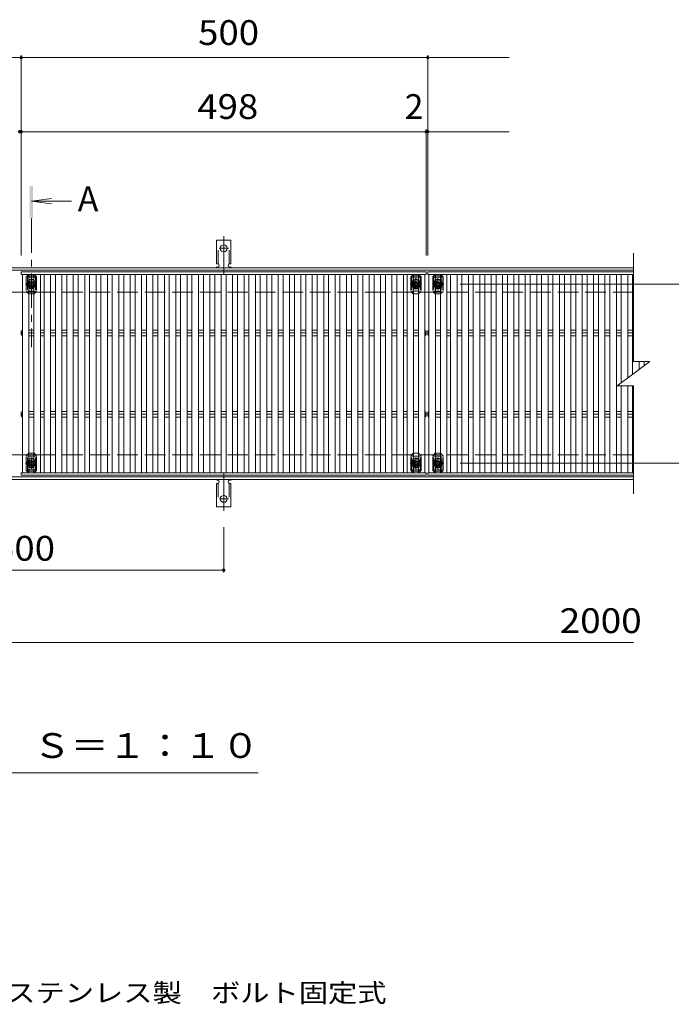
# Model space of a CAD drawing. Units: millimetres. Extents: x -1736 to 1873, y -1381 to 1349.
# Drawn here: x -780 to 22, y 50 to 1261 of the extents above; entities that cross this region are included whole.
import ezdxf

# ---------------------------------------------------------------- set-up
doc = ezdxf.new("R2010")
doc.units = ezdxf.units.MM
doc.header["$LTSCALE"] = 10
for name, pattern in [('JWW_CENTER1', [6.773333, 4.233333, -0.846667, 0.846667, -0.846667]), ('JWW_CENTER2', [13.546667, 11.006667, -0.846667, 0.846667, -0.846667]), ('JWW_DASHED2', [3.386667, 1.693333, -1.693333]), ('JWW_DASHED3', [3.386667, 2.54, -0.846667])]:
    doc.linetypes.add(name, pattern=pattern)
for name, color, linetype in [('C-1_躯体', 7, 'Continuous'), ('C-2_仕上', 7, 'Continuous'), ('C-4_その他', 7, 'Continuous'), ('C-5_文字', 7, 'Continuous'), ('C-7_ハッチ', 7, 'Continuous'), ('C-9_1階平面図_全体$4_1', 7, 'Continuous'), ('C-A_1階平面図_全体$4_0', 7, 'Continuous'), ('D-5_文字', 7, 'Continuous')]:
    doc.layers.add(name, color=color, linetype=linetype)
doc.styles.add('ＭＳ ゴシック', font='txt', dxfattribs={"height": 1})

msp = doc.modelspace()

# ---------------------------------------------------------------- linework, layer by layer
at = {"layer": 'C-1_躯体', "color": 2, "linetype": 'Continuous', "lineweight": 9}
for p, q in [((-24.9, 955.6), (-1522.9, 955.6)), ((-24.9, 952.6), (-1522.9, 952.6)), ((-24.9, 698.6), (-1522.9, 698.6)), ((-24.9, 695.6), (-1522.9, 695.6))]:
    msp.add_line(p, q, dxfattribs=at)
at = {"layer": 'C-1_躯体', "color": 2, "linetype": 'JWW_DASHED3', "lineweight": 9}
for p, q in [((-24.9, 925.6), (-1522.9, 925.6)), ((-24.9, 725.6), (-1522.9, 725.6))]:
    msp.add_line(p, q, dxfattribs=at)
at = {"layer": 'C-2_仕上', "color": 3, "linetype": 'Continuous', "lineweight": 9}
for p, q in [((-24.9, 973.6), (-24.9, 840.6)), ((-44.9, 810.6), (-4.9, 840.6)), ((-24.9, 840.6), (-4.9, 840.6)), ((-44.9, 810.6), (-24.9, 810.6)), ((-24.9, 810.6), (-24.9, 677.6))]:
    msp.add_line(p, q, dxfattribs=at)
at = {"layer": 'C-4_その他', "color": 7, "linetype": 'Continuous', "lineweight": 9}
for p, q in [((-1277.9, 1214), (-777.9, 1214)), ((-777.9, 1217), (-777.9, 970.6)), ((-777.9, 1214), (-277.9, 1214)), ((-277.9, 1217), (-277.9, 970.6)), ((-277.9, 1214), (-177.9, 1214)), ((-279.9, 1126), (-279.9, 970.6)), ((-777.9, 1123), (-779.9, 1123)), ((-279.9, 1123), (-777.9, 1123)), ((-277.9, 1123), (-279.9, 1123)), ((-277.9, 1123), (-177.9, 1123)), ((133.4, 935.6), (-238.2, 935.6)), ((133.4, 715.6), (-238.2, 715.6)), ((-528.9, 580.9), (-528.9, 636.7)), ((-1028.9, 583.9), (-528.9, 583.9)), ((-1278.9, 494.9), (-24.9, 494.9))]:
    msp.add_line(p, q, dxfattribs=at)
at = {"layer": 'C-4_その他', "color": 7, "linetype": 'Continuous', "lineweight": 9, "const_width": 2}
for points in [[(-776.9, 1214, 0.414214), (-777.9, 1215, 0.414214), (-778.9, 1214, 0.414214), (-777.9, 1213, 0.414214)], [(-276.9, 1214, 0.414214), (-277.9, 1215, 0.414214), (-278.9, 1214, 0.414214), (-277.9, 1213, 0.414214)], [(-778.9, 1123, 0.414214), (-779.9, 1124, 0.414214), (-780.9, 1123, 0.414214), (-779.9, 1122, 0.414214)], [(-776.9, 1123, 0.414214), (-777.9, 1124, 0.414214), (-778.9, 1123, 0.414214), (-777.9, 1122, 0.414214)], [(-278.9, 1123, 0.414214), (-279.9, 1124, 0.414214), (-280.9, 1123, 0.414214), (-279.9, 1122, 0.414214)], [(-276.9, 1123, 0.414214), (-277.9, 1124, 0.414214), (-278.9, 1123, 0.414214), (-277.9, 1122, 0.414214)], [(-527.9, 583.9, 0.414214), (-528.9, 584.9, 0.414214), (-529.9, 583.9, 0.414214), (-528.9, 582.9, 0.414214)]]:
    msp.add_lwpolyline(points, format="xyb", close=True, dxfattribs=at)
at = {"layer": 'C-5_文字', "color": 4, "linetype": 'Continuous', "lineweight": 9}
for q in [(-740.6, 1040.7), (-716.1, 1037.4), (-740.6, 1034.2)]:
    msp.add_line((-765.4, 1037.4), q, dxfattribs=at)
at = {"layer": 'C-5_文字', "color": 4, "linetype": 'JWW_CENTER1', "lineweight": 9}
msp.add_line((-765.4, 1016.4), (-765.4, 857.9), dxfattribs=at)
at = {"layer": 'C-5_文字', "color": 6, "linetype": 'JWW_DASHED2', "lineweight": 9}
for p, q in [((-760.4, 945.6), (-770.4, 945.6)), ((-770.4, 945.6), (-770.4, 925.6)), ((-760.4, 945.6), (-760.4, 925.6)), ((-287.4, 945.6), (-297.4, 945.6)), ((-297.4, 945.6), (-297.4, 925.6)), ((-287.4, 945.6), (-287.4, 925.6)), ((-270.4, 945.6), (-260.4, 945.6)), ((-270.4, 945.6), (-270.4, 925.6)), ((-260.4, 945.6), (-260.4, 925.6)), ((-759.8, 935.6), (-771.3, 935.6)), ((-760.4, 944.1), (-770.4, 944.1)), ((-286.8, 935.6), (-298.3, 935.6)), ((-287.4, 944.1), (-297.4, 944.1)), ((-292.4, 930.4), (-292.4, 941.1)), ((-270.9, 935.6), (-259.5, 935.6)), ((-270.4, 944.1), (-260.4, 944.1)), ((-265.4, 930.4), (-265.4, 941.1)), ((-770.4, 927.1), (-760.4, 927.1)), ((-770.4, 925.6), (-760.4, 925.6)), ((-297.4, 927.1), (-287.4, 927.1)), ((-260.4, 927.1), (-270.4, 927.1)), ((-759.8, 715.6), (-771.3, 715.6)), ((-770.4, 705.6), (-770.4, 725.6)), ((-770.4, 725.6), (-760.4, 725.6)), ((-770.4, 724.1), (-760.4, 724.1)), ((-765.4, 720.8), (-765.4, 710.1)), ((-760.4, 705.6), (-760.4, 725.6)), ((-286.8, 715.6), (-298.3, 715.6)), ((-297.4, 705.6), (-297.4, 725.6)), ((-297.4, 724.1), (-287.4, 724.1)), ((-292.4, 720.8), (-292.4, 710.1)), ((-287.4, 705.6), (-287.4, 725.6)), ((-270.9, 715.6), (-259.5, 715.6)), ((-270.4, 705.6), (-270.4, 725.6)), ((-260.4, 724.1), (-270.4, 724.1)), ((-265.4, 720.8), (-265.4, 710.1)), ((-260.4, 705.6), (-260.4, 725.6)), ((-760.4, 707.1), (-770.4, 707.1)), ((-760.4, 705.6), (-770.4, 705.6)), ((-287.4, 707.1), (-297.4, 707.1)), ((-287.4, 705.6), (-297.4, 705.6)), ((-270.4, 707.1), (-260.4, 707.1)), ((-270.4, 705.6), (-260.4, 705.6))]:
    msp.add_line(p, q, dxfattribs=at)
at = {"layer": 'C-5_文字', "color": 7, "linetype": 'Continuous', "lineweight": 9}
msp.add_line((-486.4, 335), (-1061.4, 335), dxfattribs=at)
at = {"layer": 'C-5_文字', "color": 6, "linetype": 'JWW_DASHED2', "lineweight": 9}
for centre in [(-765.4, 935.6), (-292.4, 935.6), (-265.4, 935.6), (-765.4, 715.6), (-292.4, 715.6), (-265.4, 715.6)]:
    msp.add_circle(centre, 4, dxfattribs=at)
at = {"layer": 'C-5_文字', "color": 4, "linetype": 'Continuous', "lineweight": 9}
msp.add_solid([(-763.4, 1016.4), (-763.4, 1056.4), (-767.4, 1016.4), (-767.4, 1056.4)], dxfattribs=at)
at = {"layer": 'C-7_ハッチ', "color": 7, "linetype": 'JWW_DASHED2', "lineweight": 9}
for p, q in [((-771.7, 944.6), (-768.7, 947.6)), ((-771.7, 944.6), (-771.7, 926.6)), ((-768.7, 947.6), (-768.4, 947.6)), ((-762.1, 947.6), (-762.4, 947.6)), ((-762.1, 947.6), (-759.1, 944.6)), ((-759.1, 944.6), (-759.1, 926.6)), ((-298.7, 944.6), (-295.7, 947.6)), ((-298.7, 944.6), (-298.7, 926.6)), ((-295.7, 947.6), (-295.4, 947.6)), ((-289.1, 947.6), (-289.4, 947.6)), ((-289.1, 947.6), (-286.1, 944.6)), ((-286.1, 944.6), (-286.1, 926.6)), ((-268.7, 947.6), (-271.7, 944.6)), ((-271.7, 944.6), (-271.7, 926.6)), ((-268.7, 947.6), (-268.4, 947.6)), ((-262.1, 947.6), (-262.4, 947.6)), ((-259.1, 944.6), (-262.1, 947.6)), ((-259.1, 944.6), (-259.1, 926.6)), ((-768.9, 938.1), (-768.9, 933.1)), ((-761.9, 938.1), (-761.9, 933.1)), ((-295.9, 938.1), (-295.9, 933.1)), ((-288.9, 938.1), (-288.9, 933.1)), ((-268.9, 938.1), (-268.9, 933.1)), ((-261.9, 938.1), (-261.9, 933.1)), ((-768.7, 923.6), (-771.7, 926.6)), ((-768.7, 923.6), (-768.4, 923.6)), ((-762.1, 923.6), (-762.4, 923.6)), ((-762.1, 923.6), (-759.1, 926.6)), ((-295.7, 923.6), (-298.7, 926.6)), ((-295.7, 923.6), (-295.4, 923.6)), ((-289.1, 923.6), (-289.4, 923.6)), ((-289.1, 923.6), (-286.1, 926.6)), ((-268.7, 923.6), (-271.7, 926.6)), ((-268.7, 923.6), (-268.4, 923.6)), ((-262.1, 923.6), (-262.4, 923.6)), ((-262.1, 923.6), (-259.1, 926.6)), ((-768.7, 727.6), (-771.7, 724.6)), ((-768.7, 727.6), (-768.4, 727.6)), ((-762.1, 727.6), (-762.4, 727.6)), ((-762.1, 727.6), (-759.1, 724.6)), ((-295.7, 727.6), (-298.7, 724.6)), ((-295.7, 727.6), (-295.4, 727.6)), ((-289.1, 727.6), (-289.4, 727.6)), ((-289.1, 727.6), (-286.1, 724.6)), ((-268.7, 727.6), (-271.7, 724.6)), ((-268.7, 727.6), (-268.4, 727.6)), ((-262.1, 727.6), (-262.4, 727.6)), ((-262.1, 727.6), (-259.1, 724.6)), ((-771.7, 706.6), (-771.7, 724.6)), ((-768.9, 713.1), (-768.9, 718.1)), ((-761.9, 713.1), (-761.9, 718.1)), ((-759.1, 706.6), (-759.1, 724.6)), ((-298.7, 706.6), (-298.7, 724.6)), ((-295.9, 713.1), (-295.9, 718.1)), ((-288.9, 713.1), (-288.9, 718.1)), ((-286.1, 706.6), (-286.1, 724.6)), ((-271.7, 706.6), (-271.7, 724.6)), ((-268.9, 713.1), (-268.9, 718.1)), ((-261.9, 713.1), (-261.9, 718.1)), ((-259.1, 706.6), (-259.1, 724.6)), ((-771.7, 706.6), (-768.7, 703.6)), ((-768.7, 703.6), (-768.4, 703.6)), ((-762.1, 703.6), (-762.4, 703.6)), ((-762.1, 703.6), (-759.1, 706.6)), ((-298.7, 706.6), (-295.7, 703.6)), ((-295.7, 703.6), (-295.4, 703.6)), ((-289.1, 703.6), (-289.4, 703.6)), ((-289.1, 703.6), (-286.1, 706.6)), ((-268.7, 703.6), (-271.7, 706.6)), ((-268.7, 703.6), (-268.4, 703.6)), ((-262.1, 703.6), (-262.4, 703.6)), ((-259.1, 706.6), (-262.1, 703.6))]:
    msp.add_line(p, q, dxfattribs=at)
at = {"layer": 'C-7_ハッチ', "color": 7, "linetype": 'Continuous', "lineweight": 9}
for p, q in [((-768.4, 947.6), (-762.4, 947.6)), ((-295.4, 947.6), (-289.4, 947.6)), ((-262.4, 947.6), (-268.4, 947.6)), ((-768.4, 923.6), (-762.4, 923.6)), ((-295.4, 923.6), (-289.4, 923.6)), ((-262.4, 923.6), (-268.4, 923.6)), ((-768.4, 727.6), (-762.4, 727.6)), ((-295.4, 727.6), (-289.4, 727.6)), ((-262.4, 727.6), (-268.4, 727.6)), ((-768.4, 703.6), (-762.4, 703.6)), ((-295.4, 703.6), (-289.4, 703.6)), ((-262.4, 703.6), (-268.4, 703.6))]:
    msp.add_line(p, q, dxfattribs=at)
at = {"layer": 'C-7_ハッチ', "color": 7, "linetype": 'JWW_DASHED2', "lineweight": 9}
for centre, start, end in [((-765.4, 938.1), 0, 180), ((-765.4, 933.1), 180, 0), ((-292.4, 938.1), 0, 180), ((-292.4, 933.1), 180, 0), ((-265.4, 938.1), 0, 180), ((-265.4, 933.1), 180, 0), ((-765.4, 718.1), 0, 180), ((-292.4, 718.1), 0, 180), ((-265.4, 718.1), 0, 180), ((-765.4, 713.1), 180, 0), ((-292.4, 713.1), 180, 0), ((-265.4, 713.1), 180, 0)]:
    msp.add_arc(centre, 3.5, start, end, dxfattribs=at)
at = {"layer": 'C-9_1階平面図_全体$4_1', "color": 7, "linetype": 'JWW_CENTER2', "lineweight": 9}
for p, q in [((-528.9, 947.1), (-528.9, 994.5)), ((-534.6, 979.6), (-523.1, 979.6)), ((-528.9, 704.1), (-528.9, 656.7)), ((-534.6, 671.6), (-523.1, 671.6))]:
    msp.add_line(p, q, dxfattribs=at)
at = {"layer": 'C-9_1階平面図_全体$4_1', "color": 3, "linetype": 'Continuous', "lineweight": 9}
for p, q in [((-537.6, 960.6), (-537.6, 989.6)), ((-520.1, 989.6), (-537.6, 989.6)), ((-520.1, 960.6), (-520.1, 989.6)), ((-537.6, 960.6), (-536.4, 960.6)), ((-536.9, 956.6), (-536.4, 956.6)), ((-520.1, 960.6), (-521.4, 960.6)), ((-521.4, 956.6), (-520.9, 956.6)), ((-537.6, 690.6), (-536.4, 690.6)), ((-537.6, 690.6), (-537.6, 661.6)), ((-536.9, 694.6), (-536.4, 694.6)), ((-521.4, 694.6), (-520.9, 694.6)), ((-520.1, 690.6), (-521.4, 690.6)), ((-520.1, 690.6), (-520.1, 661.6)), ((-520.1, 661.6), (-537.6, 661.6))]:
    msp.add_line(p, q, dxfattribs=at)
at = {"layer": 'C-9_1階平面図_全体$4_1', "color": 3, "linetype": 'JWW_DASHED2', "lineweight": 9}
for p, q in [((-535.6, 960.5), (-535.6, 989.6)), ((-522.1, 960.5), (-522.1, 989.6)), ((-535.6, 690.7), (-535.6, 661.6)), ((-522.1, 690.7), (-522.1, 661.6))]:
    msp.add_line(p, q, dxfattribs=at)
at = {"layer": 'C-9_1階平面図_全体$4_1', "color": 3, "linetype": 'Continuous', "lineweight": 9}
for centre in [(-528.9, 979.6), (-528.9, 671.6)]:
    msp.add_circle(centre, 4.25, dxfattribs=at)
for centre, start, end in [((-536.9, 954.6), 90.276, 150.0005), ((-536.4, 958.6), 270, 90), ((-521.4, 958.6), 90, 269.8667), ((-520.9, 954.6), 29.9993, 89.7584), ((-536.9, 696.6), 209.9995, 269.724), ((-536.4, 692.6), 270, 90), ((-521.4, 692.6), 90.1333, 270), ((-520.9, 696.6), 270.2416, 330.0007)]:
    msp.add_arc(centre, 2, start, end, dxfattribs=at)
at = {"layer": 'C-A_1階平面図_全体$4_0', "color": 3, "linetype": 'Continuous', "lineweight": 9}
for p, q in [((-279.9, 950.6), (-777.9, 950.6)), ((-777.9, 947.6), (-777.9, 950.6)), ((-279.9, 947.6), (-777.9, 947.6)), ((-776.4, 703.6), (-776.4, 947.6)), ((-768.4, 947.6), (-768.4, 703.6)), ((-762.4, 703.6), (-762.4, 947.6)), ((-754.4, 947.6), (-754.4, 703.6)), ((-749.9, 703.6), (-749.9, 947.6)), ((-741.9, 947.6), (-741.9, 703.6)), ((-735.9, 703.6), (-735.9, 947.6)), ((-727.9, 947.6), (-727.9, 703.6)), ((-721.9, 703.6), (-721.9, 947.6)), ((-713.9, 947.6), (-713.9, 703.6)), ((-707.9, 703.6), (-707.9, 947.6)), ((-699.9, 947.6), (-699.9, 703.6)), ((-693.9, 703.6), (-693.9, 947.6)), ((-685.9, 947.6), (-685.9, 703.6)), ((-679.9, 703.6), (-679.9, 947.6)), ((-671.9, 947.6), (-671.9, 703.6)), ((-665.9, 703.6), (-665.9, 947.6)), ((-657.9, 947.6), (-657.9, 703.6)), ((-651.9, 703.6), (-651.9, 947.6)), ((-643.9, 947.6), (-643.9, 703.6)), ((-637.9, 703.6), (-637.9, 947.6)), ((-629.9, 947.6), (-629.9, 703.6)), ((-623.9, 703.6), (-623.9, 947.6)), ((-615.9, 947.6), (-615.9, 703.6)), ((-609.9, 703.6), (-609.9, 947.6)), ((-601.9, 947.6), (-601.9, 703.6)), ((-595.9, 703.6), (-595.9, 947.6)), ((-587.9, 947.6), (-587.9, 703.6)), ((-581.9, 703.6), (-581.9, 947.6)), ((-573.9, 947.6), (-573.9, 703.6)), ((-567.9, 703.6), (-567.9, 947.6)), ((-559.9, 947.6), (-559.9, 703.6)), ((-553.9, 703.6), (-553.9, 947.6)), ((-545.9, 947.6), (-545.9, 703.6)), ((-539.9, 703.6), (-539.9, 947.6)), ((-531.9, 947.6), (-531.9, 703.6)), ((-525.9, 703.6), (-525.9, 947.6)), ((-517.9, 947.6), (-517.9, 703.6)), ((-511.9, 703.6), (-511.9, 947.6)), ((-503.9, 947.6), (-503.9, 703.6)), ((-497.9, 703.6), (-497.9, 947.6)), ((-489.9, 947.6), (-489.9, 703.6)), ((-483.9, 703.6), (-483.9, 947.6)), ((-475.9, 947.6), (-475.9, 703.6)), ((-469.9, 703.6), (-469.9, 947.6)), ((-461.9, 947.6), (-461.9, 703.6)), ((-455.9, 703.6), (-455.9, 947.6)), ((-447.9, 947.6), (-447.9, 703.6)), ((-441.9, 703.6), (-441.9, 947.6)), ((-433.9, 947.6), (-433.9, 703.6)), ((-427.9, 703.6), (-427.9, 947.6)), ((-419.9, 947.6), (-419.9, 703.6)), ((-413.9, 703.6), (-413.9, 947.6)), ((-405.9, 947.6), (-405.9, 703.6)), ((-399.9, 703.6), (-399.9, 947.6)), ((-391.9, 947.6), (-391.9, 703.6)), ((-385.9, 703.6), (-385.9, 947.6)), ((-377.9, 947.6), (-377.9, 703.6)), ((-371.9, 703.6), (-371.9, 947.6)), ((-363.9, 947.6), (-363.9, 703.6)), ((-357.9, 703.6), (-357.9, 947.6)), ((-349.9, 947.6), (-349.9, 703.6)), ((-343.9, 703.6), (-343.9, 947.6)), ((-335.9, 947.6), (-335.9, 703.6)), ((-329.9, 703.6), (-329.9, 947.6)), ((-321.9, 947.6), (-321.9, 703.6)), ((-315.9, 703.6), (-315.9, 947.6)), ((-307.9, 947.6), (-307.9, 703.6)), ((-303.4, 703.6), (-303.4, 947.6)), ((-295.4, 947.6), (-295.4, 703.6)), ((-289.4, 703.6), (-289.4, 947.6)), ((-281.4, 947.6), (-281.4, 703.6)), ((-279.9, 950.6), (-279.9, 947.6)), ((-277.9, 950.6), (-24.9, 950.6)), ((-277.9, 950.6), (-277.9, 947.6)), ((-277.9, 947.6), (-24.9, 947.6)), ((-276.4, 947.6), (-276.4, 703.6)), ((-268.4, 703.6), (-268.4, 947.6)), ((-262.4, 947.6), (-262.4, 703.6)), ((-254.4, 703.6), (-254.4, 947.6)), ((-249.9, 947.6), (-249.9, 703.6)), ((-241.9, 703.6), (-241.9, 947.6)), ((-235.9, 947.6), (-235.9, 703.6)), ((-227.9, 703.6), (-227.9, 947.6)), ((-221.9, 947.6), (-221.9, 703.6)), ((-213.9, 703.6), (-213.9, 947.6)), ((-207.9, 947.6), (-207.9, 703.6)), ((-199.9, 703.6), (-199.9, 947.6)), ((-193.9, 947.6), (-193.9, 703.6)), ((-185.9, 703.6), (-185.9, 947.6)), ((-179.9, 947.6), (-179.9, 703.6)), ((-171.9, 703.6), (-171.9, 947.6)), ((-165.9, 947.6), (-165.9, 703.6)), ((-157.9, 703.6), (-157.9, 947.6)), ((-151.9, 947.6), (-151.9, 703.6)), ((-143.9, 703.6), (-143.9, 947.6)), ((-137.9, 947.6), (-137.9, 703.6)), ((-129.9, 703.6), (-129.9, 947.6)), ((-123.9, 947.6), (-123.9, 703.6)), ((-115.9, 703.6), (-115.9, 947.6)), ((-109.9, 947.6), (-109.9, 703.6)), ((-101.9, 703.6), (-101.9, 947.6)), ((-95.9, 947.6), (-95.9, 703.6)), ((-87.9, 703.6), (-87.9, 947.6)), ((-81.9, 947.6), (-81.9, 703.6)), ((-73.9, 703.6), (-73.9, 947.6)), ((-67.9, 947.6), (-67.9, 703.6)), ((-59.9, 703.6), (-59.9, 947.6)), ((-53.9, 947.6), (-53.9, 703.6)), ((-45.9, 703.6), (-45.9, 947.6)), ((-39.9, 947.6), (-39.9, 814.3)), ((-31.9, 820.3), (-31.9, 947.6)), ((-25.9, 947.6), (-25.9, 824.8)), ((-777.9, 877.6), (-776.4, 879.1)), ((-777.9, 873.6), (-777.9, 877.6)), ((-777.9, 873.6), (-776.4, 872.1)), ((-776.4, 879.1), (-776.4, 872.1)), ((-768.4, 879.1), (-762.4, 879.1)), ((-768.4, 875.6), (-762.4, 875.6)), ((-768.4, 872.1), (-762.4, 872.1)), ((-754.4, 879.1), (-749.9, 879.1)), ((-754.4, 875.6), (-749.9, 875.6)), ((-754.4, 872.1), (-749.9, 872.1)), ((-741.9, 879.1), (-735.9, 879.1)), ((-741.9, 875.6), (-735.9, 875.6)), ((-741.9, 872.1), (-735.9, 872.1)), ((-727.9, 879.1), (-721.9, 879.1)), ((-727.9, 875.6), (-721.9, 875.6)), ((-727.9, 872.1), (-721.9, 872.1)), ((-713.9, 879.1), (-707.9, 879.1)), ((-713.9, 875.6), (-707.9, 875.6)), ((-713.9, 872.1), (-707.9, 872.1)), ((-699.9, 879.1), (-693.9, 879.1)), ((-699.9, 875.6), (-693.9, 875.6)), ((-699.9, 872.1), (-693.9, 872.1)), ((-685.9, 879.1), (-679.9, 879.1)), ((-685.9, 875.6), (-679.9, 875.6)), ((-685.9, 872.1), (-679.9, 872.1)), ((-671.9, 879.1), (-665.9, 879.1)), ((-671.9, 875.6), (-665.9, 875.6)), ((-671.9, 872.1), (-665.9, 872.1)), ((-657.9, 879.1), (-651.9, 879.1)), ((-657.9, 875.6), (-651.9, 875.6)), ((-657.9, 872.1), (-651.9, 872.1)), ((-643.9, 879.1), (-637.9, 879.1)), ((-643.9, 875.6), (-637.9, 875.6)), ((-643.9, 872.1), (-637.9, 872.1)), ((-629.9, 879.1), (-623.9, 879.1)), ((-629.9, 875.6), (-623.9, 875.6)), ((-629.9, 872.1), (-623.9, 872.1)), ((-615.9, 879.1), (-609.9, 879.1)), ((-615.9, 875.6), (-609.9, 875.6)), ((-615.9, 872.1), (-609.9, 872.1)), ((-601.9, 879.1), (-595.9, 879.1)), ((-601.9, 875.6), (-595.9, 875.6)), ((-601.9, 872.1), (-595.9, 872.1)), ((-587.9, 879.1), (-581.9, 879.1)), ((-587.9, 875.6), (-581.9, 875.6)), ((-587.9, 872.1), (-581.9, 872.1)), ((-573.9, 879.1), (-567.9, 879.1)), ((-573.9, 875.6), (-567.9, 875.6)), ((-573.9, 872.1), (-567.9, 872.1)), ((-559.9, 879.1), (-553.9, 879.1)), ((-559.9, 875.6), (-553.9, 875.6)), ((-559.9, 872.1), (-553.9, 872.1)), ((-545.9, 879.1), (-539.9, 879.1)), ((-545.9, 875.6), (-539.9, 875.6)), ((-545.9, 872.1), (-539.9, 872.1)), ((-531.9, 879.1), (-525.9, 879.1)), ((-531.9, 875.6), (-525.9, 875.6)), ((-531.9, 872.1), (-525.9, 872.1)), ((-517.9, 879.1), (-511.9, 879.1)), ((-517.9, 875.6), (-511.9, 875.6)), ((-517.9, 872.1), (-511.9, 872.1)), ((-503.9, 879.1), (-497.9, 879.1)), ((-503.9, 875.6), (-497.9, 875.6)), ((-503.9, 872.1), (-497.9, 872.1)), ((-489.9, 879.1), (-483.9, 879.1)), ((-489.9, 875.6), (-483.9, 875.6)), ((-489.9, 872.1), (-483.9, 872.1)), ((-475.9, 879.1), (-469.9, 879.1)), ((-475.9, 875.6), (-469.9, 875.6)), ((-475.9, 872.1), (-469.9, 872.1)), ((-461.9, 879.1), (-455.9, 879.1)), ((-461.9, 875.6), (-455.9, 875.6)), ((-461.9, 872.1), (-455.9, 872.1)), ((-447.9, 879.1), (-441.9, 879.1)), ((-447.9, 875.6), (-441.9, 875.6)), ((-447.9, 872.1), (-441.9, 872.1)), ((-433.9, 879.1), (-427.9, 879.1)), ((-433.9, 875.6), (-427.9, 875.6)), ((-433.9, 872.1), (-427.9, 872.1)), ((-419.9, 879.1), (-413.9, 879.1)), ((-419.9, 875.6), (-413.9, 875.6)), ((-419.9, 872.1), (-413.9, 872.1)), ((-405.9, 879.1), (-399.9, 879.1)), ((-405.9, 875.6), (-399.9, 875.6)), ((-405.9, 872.1), (-399.9, 872.1)), ((-391.9, 879.1), (-385.9, 879.1)), ((-391.9, 875.6), (-385.9, 875.6)), ((-391.9, 872.1), (-385.9, 872.1)), ((-377.9, 879.1), (-371.9, 879.1)), ((-377.9, 875.6), (-371.9, 875.6)), ((-377.9, 872.1), (-371.9, 872.1)), ((-363.9, 879.1), (-357.9, 879.1)), ((-363.9, 875.6), (-357.9, 875.6)), ((-363.9, 872.1), (-357.9, 872.1)), ((-349.9, 879.1), (-343.9, 879.1)), ((-349.9, 875.6), (-343.9, 875.6)), ((-349.9, 872.1), (-343.9, 872.1)), ((-335.9, 879.1), (-329.9, 879.1)), ((-335.9, 875.6), (-329.9, 875.6)), ((-335.9, 872.1), (-329.9, 872.1)), ((-321.9, 879.1), (-315.9, 879.1)), ((-321.9, 875.6), (-315.9, 875.6)), ((-321.9, 872.1), (-315.9, 872.1)), ((-307.9, 879.1), (-303.4, 879.1)), ((-307.9, 875.6), (-303.4, 875.6)), ((-307.9, 872.1), (-303.4, 872.1)), ((-295.4, 879.1), (-289.4, 879.1)), ((-295.4, 875.6), (-289.4, 875.6)), ((-295.4, 872.1), (-289.4, 872.1)), ((-281.4, 879.1), (-281.4, 872.1)), ((-279.9, 877.6), (-281.4, 879.1)), ((-279.9, 873.6), (-281.4, 872.1)), ((-279.9, 873.6), (-279.9, 877.6)), ((-277.9, 877.6), (-276.4, 879.1)), ((-277.9, 873.6), (-277.9, 877.6)), ((-277.9, 873.6), (-276.4, 872.1)), ((-276.4, 879.1), (-276.4, 872.1)), ((-262.4, 879.1), (-268.4, 879.1)), ((-262.4, 875.6), (-268.4, 875.6)), ((-262.4, 872.1), (-268.4, 872.1)), ((-249.9, 879.1), (-254.4, 879.1)), ((-249.9, 875.6), (-254.4, 875.6)), ((-249.9, 872.1), (-254.4, 872.1)), ((-235.9, 879.1), (-241.9, 879.1)), ((-235.9, 875.6), (-241.9, 875.6)), ((-235.9, 872.1), (-241.9, 872.1)), ((-221.9, 879.1), (-227.9, 879.1)), ((-221.9, 875.6), (-227.9, 875.6)), ((-221.9, 872.1), (-227.9, 872.1)), ((-207.9, 879.1), (-213.9, 879.1)), ((-207.9, 875.6), (-213.9, 875.6)), ((-207.9, 872.1), (-213.9, 872.1)), ((-193.9, 879.1), (-199.9, 879.1)), ((-193.9, 875.6), (-199.9, 875.6)), ((-193.9, 872.1), (-199.9, 872.1)), ((-179.9, 879.1), (-185.9, 879.1)), ((-179.9, 875.6), (-185.9, 875.6)), ((-179.9, 872.1), (-185.9, 872.1)), ((-165.9, 879.1), (-171.9, 879.1)), ((-165.9, 875.6), (-171.9, 875.6)), ((-165.9, 872.1), (-171.9, 872.1)), ((-151.9, 879.1), (-157.9, 879.1)), ((-151.9, 875.6), (-157.9, 875.6)), ((-151.9, 872.1), (-157.9, 872.1)), ((-137.9, 879.1), (-143.9, 879.1)), ((-137.9, 875.6), (-143.9, 875.6)), ((-137.9, 872.1), (-143.9, 872.1)), ((-123.9, 879.1), (-129.9, 879.1)), ((-123.9, 875.6), (-129.9, 875.6)), ((-123.9, 872.1), (-129.9, 872.1)), ((-109.9, 879.1), (-115.9, 879.1)), ((-109.9, 875.6), (-115.9, 875.6)), ((-109.9, 872.1), (-115.9, 872.1)), ((-95.9, 879.1), (-101.9, 879.1)), ((-95.9, 875.6), (-101.9, 875.6)), ((-95.9, 872.1), (-101.9, 872.1)), ((-81.9, 879.1), (-87.9, 879.1)), ((-81.9, 875.6), (-87.9, 875.6)), ((-81.9, 872.1), (-87.9, 872.1)), ((-67.9, 879.1), (-73.9, 879.1)), ((-67.9, 875.6), (-73.9, 875.6)), ((-67.9, 872.1), (-73.9, 872.1)), ((-53.9, 879.1), (-59.9, 879.1)), ((-53.9, 875.6), (-59.9, 875.6)), ((-53.9, 872.1), (-59.9, 872.1)), ((-39.9, 879.1), (-45.9, 879.1)), ((-39.9, 875.6), (-45.9, 875.6)), ((-39.9, 872.1), (-45.9, 872.1)), ((-25.9, 879.1), (-31.9, 879.1)), ((-25.9, 875.6), (-31.9, 875.6)), ((-25.9, 872.1), (-31.9, 872.1)), ((-17.9, 830.8), (-17.9, 840.6)), ((-11.9, 840.6), (-11.9, 835.3)), ((-39.9, 810.6), (-39.9, 703.6)), ((-31.9, 703.6), (-31.9, 810.6)), ((-25.9, 810.6), (-25.9, 703.6)), ((-777.9, 777.6), (-776.4, 779.1)), ((-777.9, 777.6), (-777.9, 773.6)), ((-776.4, 772.1), (-776.4, 779.1)), ((-768.4, 779.1), (-762.4, 779.1)), ((-768.4, 775.6), (-762.4, 775.6)), ((-754.4, 779.1), (-749.9, 779.1)), ((-754.4, 775.6), (-749.9, 775.6)), ((-741.9, 779.1), (-735.9, 779.1)), ((-741.9, 775.6), (-735.9, 775.6)), ((-727.9, 779.1), (-721.9, 779.1)), ((-727.9, 775.6), (-721.9, 775.6)), ((-713.9, 779.1), (-707.9, 779.1)), ((-713.9, 775.6), (-707.9, 775.6)), ((-699.9, 779.1), (-693.9, 779.1)), ((-699.9, 775.6), (-693.9, 775.6)), ((-685.9, 779.1), (-679.9, 779.1)), ((-685.9, 775.6), (-679.9, 775.6)), ((-671.9, 779.1), (-665.9, 779.1)), ((-671.9, 775.6), (-665.9, 775.6)), ((-657.9, 779.1), (-651.9, 779.1)), ((-657.9, 775.6), (-651.9, 775.6)), ((-643.9, 779.1), (-637.9, 779.1)), ((-643.9, 775.6), (-637.9, 775.6)), ((-629.9, 779.1), (-623.9, 779.1)), ((-629.9, 775.6), (-623.9, 775.6)), ((-615.9, 779.1), (-609.9, 779.1)), ((-615.9, 775.6), (-609.9, 775.6)), ((-601.9, 779.1), (-595.9, 779.1)), ((-601.9, 775.6), (-595.9, 775.6)), ((-587.9, 779.1), (-581.9, 779.1)), ((-587.9, 775.6), (-581.9, 775.6)), ((-573.9, 779.1), (-567.9, 779.1)), ((-573.9, 775.6), (-567.9, 775.6)), ((-559.9, 779.1), (-553.9, 779.1)), ((-559.9, 775.6), (-553.9, 775.6)), ((-545.9, 779.1), (-539.9, 779.1)), ((-545.9, 775.6), (-539.9, 775.6)), ((-531.9, 779.1), (-525.9, 779.1)), ((-531.9, 775.6), (-525.9, 775.6)), ((-517.9, 779.1), (-511.9, 779.1)), ((-517.9, 775.6), (-511.9, 775.6)), ((-503.9, 779.1), (-497.9, 779.1)), ((-503.9, 775.6), (-497.9, 775.6)), ((-489.9, 779.1), (-483.9, 779.1)), ((-489.9, 775.6), (-483.9, 775.6)), ((-475.9, 779.1), (-469.9, 779.1)), ((-475.9, 775.6), (-469.9, 775.6)), ((-461.9, 779.1), (-455.9, 779.1)), ((-461.9, 775.6), (-455.9, 775.6)), ((-447.9, 779.1), (-441.9, 779.1)), ((-447.9, 775.6), (-441.9, 775.6)), ((-433.9, 779.1), (-427.9, 779.1)), ((-433.9, 775.6), (-427.9, 775.6)), ((-419.9, 779.1), (-413.9, 779.1)), ((-419.9, 775.6), (-413.9, 775.6)), ((-405.9, 779.1), (-399.9, 779.1)), ((-405.9, 775.6), (-399.9, 775.6)), ((-391.9, 779.1), (-385.9, 779.1)), ((-391.9, 775.6), (-385.9, 775.6)), ((-377.9, 779.1), (-371.9, 779.1)), ((-377.9, 775.6), (-371.9, 775.6)), ((-363.9, 779.1), (-357.9, 779.1)), ((-363.9, 775.6), (-357.9, 775.6)), ((-349.9, 779.1), (-343.9, 779.1)), ((-349.9, 775.6), (-343.9, 775.6)), ((-335.9, 779.1), (-329.9, 779.1)), ((-335.9, 775.6), (-329.9, 775.6)), ((-321.9, 779.1), (-315.9, 779.1)), ((-321.9, 775.6), (-315.9, 775.6)), ((-307.9, 779.1), (-303.4, 779.1)), ((-307.9, 775.6), (-303.4, 775.6)), ((-295.4, 779.1), (-289.4, 779.1)), ((-295.4, 775.6), (-289.4, 775.6)), ((-281.4, 772.1), (-281.4, 779.1)), ((-279.9, 777.6), (-281.4, 779.1)), ((-279.9, 777.6), (-279.9, 773.6)), ((-277.9, 777.6), (-276.4, 779.1)), ((-277.9, 777.6), (-277.9, 773.6)), ((-276.4, 772.1), (-276.4, 779.1)), ((-262.4, 779.1), (-268.4, 779.1)), ((-262.4, 775.6), (-268.4, 775.6)), ((-249.9, 779.1), (-254.4, 779.1)), ((-249.9, 775.6), (-254.4, 775.6)), ((-235.9, 779.1), (-241.9, 779.1)), ((-235.9, 775.6), (-241.9, 775.6)), ((-221.9, 779.1), (-227.9, 779.1)), ((-221.9, 775.6), (-227.9, 775.6)), ((-207.9, 779.1), (-213.9, 779.1)), ((-207.9, 775.6), (-213.9, 775.6)), ((-193.9, 779.1), (-199.9, 779.1)), ((-193.9, 775.6), (-199.9, 775.6)), ((-179.9, 779.1), (-185.9, 779.1)), ((-179.9, 775.6), (-185.9, 775.6)), ((-165.9, 779.1), (-171.9, 779.1)), ((-165.9, 775.6), (-171.9, 775.6)), ((-151.9, 779.1), (-157.9, 779.1)), ((-151.9, 775.6), (-157.9, 775.6)), ((-137.9, 779.1), (-143.9, 779.1)), ((-137.9, 775.6), (-143.9, 775.6)), ((-123.9, 779.1), (-129.9, 779.1)), ((-123.9, 775.6), (-129.9, 775.6)), ((-109.9, 779.1), (-115.9, 779.1)), ((-109.9, 775.6), (-115.9, 775.6)), ((-95.9, 779.1), (-101.9, 779.1)), ((-95.9, 775.6), (-101.9, 775.6)), ((-81.9, 779.1), (-87.9, 779.1)), ((-81.9, 775.6), (-87.9, 775.6)), ((-67.9, 779.1), (-73.9, 779.1)), ((-67.9, 775.6), (-73.9, 775.6)), ((-53.9, 779.1), (-59.9, 779.1)), ((-53.9, 775.6), (-59.9, 775.6)), ((-39.9, 779.1), (-45.9, 779.1)), ((-39.9, 775.6), (-45.9, 775.6)), ((-25.9, 779.1), (-31.9, 779.1)), ((-25.9, 775.6), (-31.9, 775.6)), ((-777.9, 773.6), (-776.4, 772.1)), ((-768.4, 772.1), (-762.4, 772.1)), ((-754.4, 772.1), (-749.9, 772.1)), ((-741.9, 772.1), (-735.9, 772.1)), ((-727.9, 772.1), (-721.9, 772.1)), ((-713.9, 772.1), (-707.9, 772.1)), ((-699.9, 772.1), (-693.9, 772.1)), ((-685.9, 772.1), (-679.9, 772.1)), ((-671.9, 772.1), (-665.9, 772.1)), ((-657.9, 772.1), (-651.9, 772.1)), ((-643.9, 772.1), (-637.9, 772.1)), ((-629.9, 772.1), (-623.9, 772.1)), ((-615.9, 772.1), (-609.9, 772.1)), ((-601.9, 772.1), (-595.9, 772.1)), ((-587.9, 772.1), (-581.9, 772.1)), ((-573.9, 772.1), (-567.9, 772.1)), ((-559.9, 772.1), (-553.9, 772.1)), ((-545.9, 772.1), (-539.9, 772.1)), ((-531.9, 772.1), (-525.9, 772.1)), ((-517.9, 772.1), (-511.9, 772.1)), ((-503.9, 772.1), (-497.9, 772.1)), ((-489.9, 772.1), (-483.9, 772.1)), ((-475.9, 772.1), (-469.9, 772.1)), ((-461.9, 772.1), (-455.9, 772.1)), ((-447.9, 772.1), (-441.9, 772.1)), ((-433.9, 772.1), (-427.9, 772.1)), ((-419.9, 772.1), (-413.9, 772.1)), ((-405.9, 772.1), (-399.9, 772.1)), ((-391.9, 772.1), (-385.9, 772.1)), ((-377.9, 772.1), (-371.9, 772.1)), ((-363.9, 772.1), (-357.9, 772.1)), ((-349.9, 772.1), (-343.9, 772.1)), ((-335.9, 772.1), (-329.9, 772.1)), ((-321.9, 772.1), (-315.9, 772.1)), ((-307.9, 772.1), (-303.4, 772.1)), ((-295.4, 772.1), (-289.4, 772.1)), ((-279.9, 773.6), (-281.4, 772.1)), ((-277.9, 773.6), (-276.4, 772.1)), ((-262.4, 772.1), (-268.4, 772.1)), ((-249.9, 772.1), (-254.4, 772.1)), ((-235.9, 772.1), (-241.9, 772.1)), ((-221.9, 772.1), (-227.9, 772.1)), ((-207.9, 772.1), (-213.9, 772.1)), ((-193.9, 772.1), (-199.9, 772.1)), ((-179.9, 772.1), (-185.9, 772.1)), ((-165.9, 772.1), (-171.9, 772.1)), ((-151.9, 772.1), (-157.9, 772.1)), ((-137.9, 772.1), (-143.9, 772.1)), ((-123.9, 772.1), (-129.9, 772.1)), ((-109.9, 772.1), (-115.9, 772.1)), ((-95.9, 772.1), (-101.9, 772.1)), ((-81.9, 772.1), (-87.9, 772.1)), ((-67.9, 772.1), (-73.9, 772.1)), ((-53.9, 772.1), (-59.9, 772.1)), ((-39.9, 772.1), (-45.9, 772.1)), ((-25.9, 772.1), (-31.9, 772.1)), ((-279.9, 703.6), (-777.9, 703.6)), ((-777.9, 703.6), (-777.9, 700.6)), ((-279.9, 700.6), (-279.9, 703.6)), ((-277.9, 703.6), (-24.9, 703.6)), ((-277.9, 700.6), (-277.9, 703.6)), ((-279.9, 700.6), (-777.9, 700.6)), ((-277.9, 700.6), (-24.9, 700.6))]:
    msp.add_line(p, q, dxfattribs=at)
at = {"layer": 'C-A_1階平面図_全体$4_0', "color": 2, "linetype": 'JWW_CENTER1', "lineweight": 9}
for p, q in [((-772.5, 935.6), (-758.9, 935.6)), ((-299.5, 935.6), (-285.9, 935.6)), ((-292.4, 928.8), (-292.4, 942.8)), ((-258.2, 935.6), (-271.8, 935.6)), ((-265.4, 928.8), (-265.4, 942.8)), ((-772.5, 715.6), (-758.9, 715.6)), ((-765.4, 722.4), (-765.4, 708.4)), ((-299.5, 715.6), (-285.9, 715.6)), ((-292.4, 722.4), (-292.4, 708.4)), ((-258.2, 715.6), (-271.8, 715.6)), ((-265.4, 722.4), (-265.4, 708.4))]:
    msp.add_line(p, q, dxfattribs=at)
at = {"layer": 'C-A_1階平面図_全体$4_0', "color": 2, "linetype": 'Continuous', "lineweight": 9}
for p, q in [((-767.4, 936.8), (-765.4, 937.9)), ((-767.4, 934.4), (-767.4, 936.8)), ((-765.4, 933.3), (-767.4, 934.4)), ((-765.4, 937.9), (-763.4, 936.8)), ((-763.4, 934.4), (-765.4, 933.3)), ((-763.4, 936.8), (-763.4, 934.4)), ((-294.4, 936.8), (-292.4, 937.9)), ((-294.4, 934.4), (-294.4, 936.8)), ((-292.4, 933.3), (-294.4, 934.4)), ((-292.4, 937.9), (-290.4, 936.8)), ((-290.4, 934.4), (-292.4, 933.3)), ((-290.4, 936.8), (-290.4, 934.4)), ((-265.4, 937.9), (-267.4, 936.8)), ((-267.4, 936.8), (-267.4, 934.4)), ((-267.4, 934.4), (-265.4, 933.3)), ((-263.4, 936.8), (-265.4, 937.9)), ((-265.4, 933.3), (-263.4, 934.4)), ((-263.4, 934.4), (-263.4, 936.8)), ((-765.4, 717.9), (-767.4, 716.8)), ((-767.4, 716.8), (-767.4, 714.4)), ((-767.4, 714.4), (-765.4, 713.3)), ((-763.4, 716.8), (-765.4, 717.9)), ((-765.4, 713.3), (-763.4, 714.4)), ((-763.4, 714.4), (-763.4, 716.8)), ((-292.4, 717.9), (-294.4, 716.8)), ((-294.4, 716.8), (-294.4, 714.4)), ((-294.4, 714.4), (-292.4, 713.3)), ((-290.4, 716.8), (-292.4, 717.9)), ((-292.4, 713.3), (-290.4, 714.4)), ((-290.4, 714.4), (-290.4, 716.8)), ((-267.4, 716.8), (-265.4, 717.9)), ((-267.4, 714.4), (-267.4, 716.8)), ((-265.4, 713.3), (-267.4, 714.4)), ((-265.4, 717.9), (-263.4, 716.8)), ((-263.4, 714.4), (-265.4, 713.3)), ((-263.4, 716.8), (-263.4, 714.4))]:
    msp.add_line(p, q, dxfattribs=at)
for centre, radius in [((-765.4, 935.6), 3), ((-765.4, 935.6), 2.31), ((-292.4, 935.6), 3), ((-292.4, 935.6), 2.31), ((-265.4, 935.6), 3), ((-265.4, 935.6), 2.31), ((-765.4, 715.6), 3), ((-765.4, 715.6), 2.31), ((-292.4, 715.6), 3), ((-292.4, 715.6), 2.31), ((-265.4, 715.6), 3), ((-265.4, 715.6), 2.31)]:
    msp.add_circle(centre, radius, dxfattribs=at)
at = {"layer": 'C-A_1階平面図_全体$4_0', "color": 2, "linetype": 'JWW_DASHED2', "lineweight": 9}
for centre, start, end in [((-765.4, 935.6), 124.8527, 235.1473), ((-765.4, 935.6), 304.8471, 55.1529), ((-292.4, 935.6), 124.8527, 235.1473), ((-292.4, 935.6), 304.8471, 55.1529), ((-265.4, 935.6), 124.8471, 235.1529), ((-265.4, 935.6), 304.8527, 55.1473), ((-765.4, 715.6), 124.8527, 235.1473), ((-765.4, 715.6), 304.8471, 55.1529), ((-292.4, 715.6), 124.8527, 235.1473), ((-292.4, 715.6), 304.8471, 55.1529), ((-265.4, 715.6), 124.8471, 235.1529), ((-265.4, 715.6), 304.8527, 55.1473)]:
    msp.add_arc(centre, 5.25, start, end, dxfattribs=at)
at = {"layer": 'C-A_1階平面図_全体$4_0', "color": 2, "linetype": 'Continuous', "lineweight": 9}
for centre, start, end in [((-765.4, 935.6), 55.1529, 124.8527), ((-292.4, 935.6), 55.1529, 124.8527), ((-265.4, 935.6), 55.1473, 124.8471), ((-765.4, 935.6), 235.1473, 304.8471), ((-292.4, 935.6), 235.1473, 304.8471), ((-265.4, 935.6), 235.1529, 304.8527), ((-765.4, 715.6), 55.1529, 124.8527), ((-292.4, 715.6), 55.1529, 124.8527), ((-265.4, 715.6), 55.1473, 124.8471), ((-765.4, 715.6), 235.1473, 304.8471), ((-292.4, 715.6), 235.1473, 304.8471), ((-265.4, 715.6), 235.1529, 304.8527)]:
    msp.add_arc(centre, 5.25, start, end, dxfattribs=at)
at = {"layer": 'C-A_1階平面図_全体$4_0', "color": 3, "linetype": 'Continuous', "lineweight": 9}
for centre, start, end in [((-776.1, 877.4), 180, 260.6313), ((-776.1, 873.8), 99.3687, 180), ((-281.7, 877.4), 279.3687, 0), ((-281.7, 873.8), 0, 80.6313), ((-276.1, 877.4), 180, 260.6313), ((-276.1, 873.8), 99.3687, 180), ((-776.1, 777.4), 180, 260.6313), ((-776.1, 773.8), 99.3687, 180), ((-281.7, 777.4), 279.3687, 0), ((-281.7, 773.8), 0, 80.6313), ((-276.1, 777.4), 180, 260.6313), ((-276.1, 773.8), 99.3687, 180)]:
    msp.add_arc(centre, 1.79, start, end, dxfattribs=at)

# ---------------------------------------------------------------- texts
at = {"layer": 'C-4_その他', "color": 2, "linetype": 'Continuous', "lineweight": 211, "style": 'ＭＳ ゴシック'}
for s, width, p in [('500', 1.083333, (-560.4, 1229.6)), ('498', 1.083333, (-561.4, 1138.6)), ('500', 1.083333, (-811.4, 595.6)), ('2000', 1.09375, (-115.7, 506.6))]:
    msp.add_text(s, height=30.48, dxfattribs=dict(at, width=width)).set_placement(p)
msp.add_text('2', height=30.5, dxfattribs=at).set_placement((-306.3, 1138.6))
at = {"layer": 'C-5_文字', "color": 2, "linetype": 'Continuous', "lineweight": 9, "style": 'ＭＳ ゴシック'}
msp.add_text('A', height=30.5, dxfattribs=at).set_placement((-708.4, 1025.2))
at = {"layer": 'C-5_文字', "color": 2, "linetype": 'Continuous', "lineweight": 211, "style": 'ＭＳ ゴシック', "width": 1.114583}
msp.add_text('平面詳細図\u3000Ｓ＝１：１０', height=30.48, dxfattribs=at).set_placement((-1041.4, 353.1))
at = {"layer": 'D-5_文字', "color": 7, "linetype": 'Continuous', "lineweight": 9, "style": 'ＭＳ ゴシック', "width": 1.153846}
msp.add_text('ステンレス製\u3000ボルト固定式', height=22.86, dxfattribs=at).set_placement((-796.4, 52.9))

doc.saveas('drawing.dxf')
